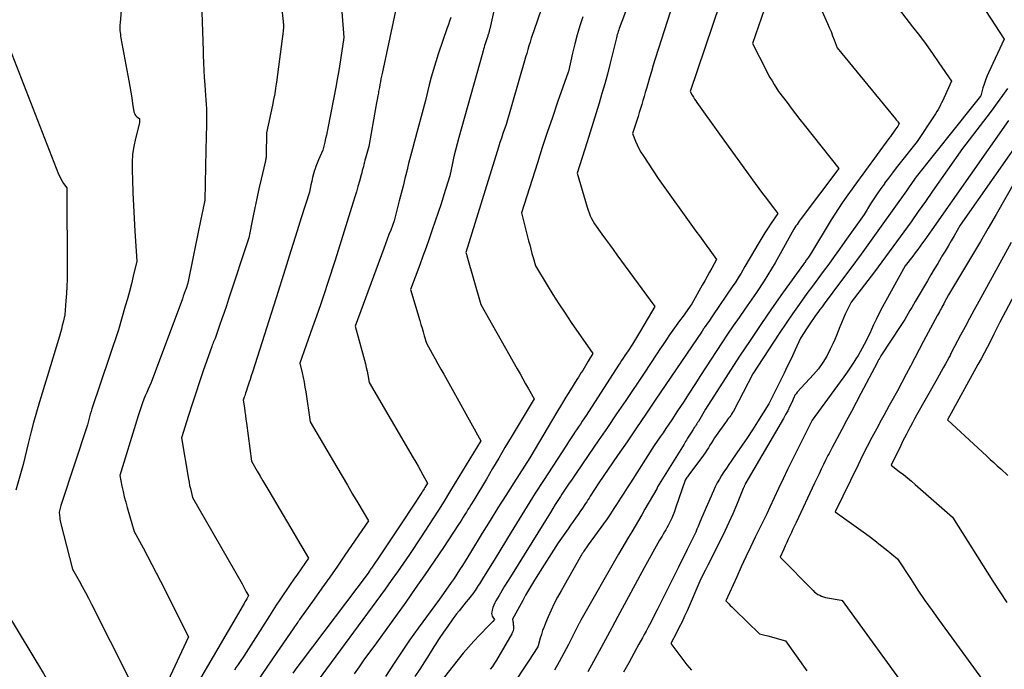
# Model space of a CAD drawing. Units: inches. Extents: x 2612385 to 2614972, y 1502035 to 1504560.
# Drawn here: x 2613924 to 2614013, y 1502125 to 1502184 of the extents above; entities that cross this region are included whole.
import ezdxf

# ---------------------------------------------------------------- set-up
doc = ezdxf.new("R2010")
doc.units = ezdxf.units.IN
doc.header["$MEASUREMENT"] = 0
doc.layers.add('Tile_2735_03_SE_contour_2ft', color=53, linetype='Continuous')

msp = doc.modelspace()

# ---------------------------------------------------------------- linework, layer by layer
at = {"layer": 'Tile_2735_03_SE_contour_2ft'}
for points in [[(2613982.12, 1502193.03, 7986), (2613978.267, 1502182.89, 7986), (2613978.216, 1502182.749, 7986), (2613978.169, 1502182.607, 7986), (2613978.126, 1502182.464, 7986), (2613978.085, 1502182.32, 7986), (2613978.01, 1502182.03, 7986), (2613977.408, 1502179.605, 7986), (2613977.18, 1502178.719, 7986), (2613976.942, 1502177.834, 7986), (2613976.69, 1502176.954, 7986), (2613976.428, 1502176.076, 7986), (2613976.158, 1502175.201, 7986), (2613975.886, 1502174.327, 7986), (2613975.611, 1502173.453, 7986), (2613975.335, 1502172.58, 7986), (2613974.42, 1502169.71, 7986), (2613975.334, 1502166.621, 7986), (2613975.421, 1502166.357, 7986), (2613975.517, 1502166.097, 7986), (2613975.629, 1502165.843, 7986), (2613975.751, 1502165.593, 7986), (2613976.01, 1502165.1, 7986), (2613976.687, 1502164.163, 7986), (2613977.026, 1502163.696, 7986), (2613977.365, 1502163.228, 7986), (2613977.705, 1502162.761, 7986), (2613978.046, 1502162.294, 7986), (2613981.49, 1502157.58, 7986), (2613980.209, 1502155.364, 7986), (2613980.028, 1502155.057, 7986), (2613979.844, 1502154.752, 7986), (2613979.657, 1502154.45, 7986), (2613979.466, 1502154.149, 7986), (2613979.08, 1502153.55, 7986), (2613978.778, 1502153.113, 7986), (2613978.628, 1502152.894, 7986), (2613978.479, 1502152.674, 7986), (2613978.333, 1502152.453, 7986), (2613978.189, 1502152.23, 7986), (2613975.25, 1502147.66, 7986), (2613974.9, 1502147.143, 7986), (2613974.725, 1502146.886, 7986), (2613974.55, 1502146.627, 7986), (2613974.375, 1502146.369, 7986), (2613974.2, 1502146.111, 7986), (2613974.179, 1502146.079, 7986), (2613973.994, 1502145.805, 7986), (2613973.81, 1502145.529, 7986), (2613973.629, 1502145.253, 7986), (2613973.448, 1502144.975, 7986), (2613971.368, 1502141.753, 7986), (2613970.617, 1502140.58, 7986), (2613969.872, 1502139.402, 7986), (2613969.137, 1502138.219, 7986), (2613968.408, 1502137.031, 7986), (2613966.96, 1502134.65, 7986), (2613965.805, 1502132.8, 7986), (2613965.71, 1502132.647, 7986), (2613965.615, 1502132.495, 7986), (2613965.521, 1502132.341, 7986), (2613965.427, 1502132.188, 7986), (2613965.332, 1502132.035, 7986), (2613965.233, 1502131.885, 7986), (2613965.131, 1502131.736, 7986), (2613965.027, 1502131.59, 7986), (2613965.01, 1502131.566, 7986), (2613964.893, 1502131.411, 7986), (2613964.775, 1502131.256, 7986), (2613964.653, 1502131.104, 7986), (2613964.53, 1502130.954, 7986), (2613964.327, 1502130.711, 7986), (2613964.103, 1502130.439, 7986), (2613963.882, 1502130.164, 7986), (2613963.666, 1502129.885, 7986), (2613963.453, 1502129.604, 7986), (2613963.049, 1502129.06, 7986), (2613962.643, 1502128.5, 7986), (2613962.246, 1502127.934, 7986), (2613961.862, 1502127.359, 7986), (2613961.486, 1502126.779, 7986), (2613961.373, 1502126.599, 7986), (2613960.946, 1502125.925, 7986), (2613960.518, 1502125.252, 7986), (2613960.088, 1502124.581, 7986), (2613959.655, 1502123.91, 7986)], [(2613933.26, 1502189.09, 8004), (2613932.789, 1502183.398, 8004), (2613932.778, 1502183.224, 8004), (2613932.774, 1502183.05, 8004), (2613932.776, 1502182.876, 8004), (2613932.784, 1502182.702, 8004), (2613932.799, 1502182.528, 8004), (2613932.819, 1502182.354, 8004), (2613932.843, 1502182.182, 8004), (2613932.872, 1502182.01, 8004), (2613933.583, 1502178.12, 8004), (2613933.676, 1502177.603, 8004), (2613933.766, 1502177.086, 8004), (2613933.852, 1502176.569, 8004), (2613933.936, 1502176.051, 8004), (2613934.055, 1502175.295, 8004), (2613934.093, 1502175.164, 8004), (2613934.148, 1502175.044, 8004), (2613934.23, 1502174.94, 8004), (2613934.33, 1502174.847, 8004), (2613934.56, 1502174.68, 8004), (2613934.569, 1502174.378, 8004), (2613934.553, 1502174.296, 8004), (2613934.188, 1502172.868, 8004), (2613934.037, 1502172.151, 8004), (2613933.928, 1502171.429, 8004), (2613933.882, 1502170.7, 8004), (2613933.879, 1502169.967, 8004), (2613933.912, 1502169.104, 8004), (2613933.962, 1502167.937, 8004), (2613934.017, 1502166.769, 8004), (2613934.08, 1502165.602, 8004), (2613934.149, 1502164.435, 8004), (2613934.32, 1502161.7, 8004), (2613933.991, 1502160.326, 8004), (2613933.822, 1502159.641, 8004), (2613933.646, 1502158.957, 8004), (2613933.46, 1502158.276, 8004), (2613933.267, 1502157.597, 8004), (2613932.64, 1502155.45, 8004), (2613930.234, 1502148.269, 8004), (2613930.155, 1502148.026, 8004), (2613930.08, 1502147.783, 8004), (2613930.009, 1502147.538, 8004), (2613929.941, 1502147.293, 8004), (2613929.81, 1502146.8, 8004), (2613927.428, 1502139.572, 8004), (2613927.393, 1502139.458, 8004), (2613927.359, 1502139.344, 8004), (2613927.329, 1502139.229, 8004), (2613927.302, 1502139.113, 8004), (2613927.25, 1502138.88, 8004), (2613927.274, 1502138.554, 8004), (2613927.29, 1502138.392, 8004), (2613927.312, 1502138.23, 8004), (2613927.342, 1502138.071, 8004), (2613927.379, 1502137.912, 8004), (2613928.46, 1502133.68, 8004), (2613929.058, 1502132.625, 8004), (2613929.353, 1502132.095, 8004), (2613929.643, 1502131.563, 8004), (2613929.925, 1502131.026, 8004), (2613930.201, 1502130.486, 8004), (2613933.58, 1502123.77, 8004)], [(2614009.209, 1502188.282, 7974), (2614013.33, 1502181.92, 7974), (2614011.906, 1502178.859, 7974), (2614011.758, 1502178.52, 7974), (2614011.622, 1502178.177, 7974), (2614011.501, 1502177.828, 7974), (2614011.391, 1502177.476, 7974), (2614011.189, 1502176.764, 7974), (2614011.17, 1502176.73, 7974), (2614010.93, 1502176.427, 7974), (2614010.81, 1502176.275, 7974), (2614010.69, 1502176.123, 7974), (2614010.57, 1502175.972, 7974), (2614010.449, 1502175.821, 7974), (2614005.31, 1502169.38, 7974), (2614004.943, 1502168.855, 7974), (2614004.813, 1502168.67, 7974), (2614004.683, 1502168.485, 7974), (2614004.553, 1502168.301, 7974), (2614004.422, 1502168.116, 7974), (2614002.135, 1502164.892, 7974), (2614001.22, 1502163.613, 7974), (2614000.298, 1502162.339, 7974), (2613999.366, 1502161.072, 7974), (2613998.427, 1502159.811, 7974), (2613996.943, 1502157.835, 7974), (2613996.742, 1502157.564, 7974), (2613996.541, 1502157.294, 7974), (2613996.342, 1502157.021, 7974), (2613996.144, 1502156.749, 7974), (2613995.949, 1502156.474, 7974), (2613995.757, 1502156.197, 7974), (2613995.569, 1502155.917, 7974), (2613995.383, 1502155.636, 7974), (2613994.77, 1502154.69, 7974), (2613994.286, 1502153.63, 7974), (2613994.041, 1502153.1, 7974), (2613993.793, 1502152.573, 7974), (2613993.54, 1502152.049, 7974), (2613993.282, 1502151.526, 7974), (2613991.88, 1502148.71, 7974), (2613990.857, 1502147.079, 7974), (2613990.402, 1502146.365, 7974), (2613989.94, 1502145.656, 7974), (2613989.467, 1502144.954, 7974), (2613988.987, 1502144.256, 7974), (2613988.468, 1502143.516, 7974), (2613988.244, 1502143.191, 7974), (2613988.022, 1502142.865, 7974), (2613987.805, 1502142.535, 7974), (2613987.59, 1502142.204, 7974), (2613987.386, 1502141.867, 7974), (2613987.192, 1502141.524, 7974), (2613987.015, 1502141.173, 7974), (2613986.849, 1502140.815, 7974), (2613985.76, 1502138.32, 7974), (2613985.555, 1502137.81, 7974), (2613985.45, 1502137.556, 7974), (2613985.342, 1502137.304, 7974), (2613985.23, 1502137.054, 7974), (2613985.113, 1502136.805, 7974), (2613985.058, 1502136.688, 7974), (2613984.911, 1502136.382, 7974), (2613984.763, 1502136.076, 7974), (2613984.615, 1502135.771, 7974), (2613984.465, 1502135.466, 7974), (2613983.673, 1502133.858, 7974), (2613983.189, 1502132.882, 7974), (2613982.701, 1502131.907, 7974), (2613982.208, 1502130.934, 7974), (2613981.711, 1502129.963, 7974), (2613981.023, 1502128.626, 7974), (2613980.867, 1502128.326, 7974), (2613980.709, 1502128.027, 7974), (2613980.548, 1502127.729, 7974), (2613980.387, 1502127.432, 7974), (2613980.06, 1502126.84, 7974), (2613979.379, 1502125.596, 7974), (2613979.143, 1502125.167, 7974), (2613978.905, 1502124.739, 7974), (2613978.663, 1502124.313, 7974)], [(2613967.244, 1502186.279, 7992), (2613966.473, 1502182.858, 7992), (2613966.458, 1502182.791, 7992), (2613966.442, 1502182.724, 7992), (2613966.426, 1502182.658, 7992), (2613966.41, 1502182.591, 7992), (2613966.393, 1502182.525, 7992), (2613966.374, 1502182.459, 7992), (2613966.355, 1502182.393, 7992), (2613966.335, 1502182.327, 7992), (2613966.307, 1502182.242, 7992), (2613966.283, 1502182.17, 7992), (2613966.259, 1502182.099, 7992), (2613966.234, 1502182.027, 7992), (2613966.047, 1502181.481, 7992), (2613965.996, 1502181.323, 7992), (2613965.947, 1502181.164, 7992), (2613965.902, 1502181.004, 7992), (2613965.86, 1502180.843, 7992), (2613965.78, 1502180.52, 7992), (2613963.651, 1502172.965, 7992), (2613963.493, 1502172.385, 7992), (2613963.343, 1502171.804, 7992), (2613963.204, 1502171.22, 7992), (2613963.072, 1502170.634, 7992), (2613962.82, 1502169.46, 7992), (2613962.286, 1502167.73, 7992), (2613962.034, 1502166.93, 7992), (2613961.775, 1502166.132, 7992), (2613961.506, 1502165.336, 7992), (2613961.231, 1502164.543, 7992), (2613960.949, 1502163.753, 7992), (2613960.665, 1502162.963, 7992), (2613960.377, 1502162.174, 7992), (2613960.087, 1502161.386, 7992), (2613959.25, 1502159.13, 7992), (2613960.092, 1502156.302, 7992), (2613960.194, 1502155.956, 7992), (2613960.296, 1502155.612, 7992), (2613960.398, 1502155.266, 7992), (2613960.499, 1502154.921, 7992), (2613960.7, 1502154.23, 7992), (2613961.226, 1502153.295, 7992), (2613961.489, 1502152.828, 7992), (2613961.751, 1502152.36, 7992), (2613962.012, 1502151.891, 7992), (2613962.274, 1502151.423, 7992), (2613965.65, 1502145.35, 7992), (2613963.319, 1502141.523, 7992), (2613962.814, 1502140.7, 7992), (2613962.305, 1502139.879, 7992), (2613961.79, 1502139.061, 7992), (2613961.272, 1502138.247, 7992), (2613960.23, 1502136.62, 7992), (2613959.151, 1502135.019, 7992), (2613958.607, 1502134.222, 7992), (2613958.056, 1502133.43, 7992), (2613957.496, 1502132.644, 7992), (2613956.929, 1502131.863, 7992), (2613950.41, 1502122.99, 7992)], [(2613958.075, 1502185.342, 7996), (2613956.656, 1502178.798, 7996), (2613956.603, 1502178.543, 7996), (2613956.551, 1502178.288, 7996), (2613956.503, 1502178.032, 7996), (2613956.456, 1502177.776, 7996), (2613956.412, 1502177.519, 7996), (2613956.389, 1502177.391, 7996), (2613956.367, 1502177.263, 7996), (2613956.345, 1502177.135, 7996), (2613956.323, 1502177.006, 7996), (2613956.28, 1502176.75, 7996), (2613956.215, 1502176.431, 7996), (2613956.183, 1502176.271, 7996), (2613956.152, 1502176.111, 7996), (2613956.123, 1502175.951, 7996), (2613956.093, 1502175.791, 7996), (2613955.44, 1502172.13, 7996), (2613955.154, 1502171.086, 7996), (2613955.103, 1502170.896, 7996), (2613955.053, 1502170.706, 7996), (2613955.004, 1502170.516, 7996), (2613954.956, 1502170.326, 7996), (2613954.907, 1502170.136, 7996), (2613954.858, 1502169.946, 7996), (2613954.807, 1502169.756, 7996), (2613954.755, 1502169.567, 7996), (2613954.591, 1502168.985, 7996), (2613954.454, 1502168.505, 7996), (2613954.315, 1502168.026, 7996), (2613954.172, 1502167.548, 7996), (2613954.027, 1502167.071, 7996), (2613952.4, 1502161.81, 7996), (2613951.723, 1502159.767, 7996), (2613951.381, 1502158.747, 7996), (2613951.035, 1502157.729, 7996), (2613950.682, 1502156.713, 7996), (2613950.324, 1502155.698, 7996), (2613949.16, 1502152.43, 7996), (2613949.367, 1502151.558, 7996), (2613949.464, 1502151.121, 7996), (2613949.555, 1502150.683, 7996), (2613949.635, 1502150.243, 7996), (2613949.708, 1502149.801, 7996), (2613950.12, 1502147.09, 7996), (2613952.541, 1502142.964, 7996), (2613953.02, 1502142.148, 7996), (2613953.499, 1502141.332, 7996), (2613953.979, 1502140.516, 7996), (2613954.459, 1502139.701, 7996), (2613955.42, 1502138.07, 7996), (2613953.279, 1502134.958, 7996), (2613952.585, 1502133.955, 7996), (2613951.887, 1502132.954, 7996), (2613951.184, 1502131.957, 7996), (2613950.479, 1502130.962, 7996), (2613949.138, 1502129.083, 7996), (2613949.1, 1502129.03, 7996), (2613949.062, 1502128.976, 7996), (2613949.024, 1502128.921, 7996), (2613948.987, 1502128.867, 7996), (2613948.9, 1502128.74, 7996), (2613947.073, 1502126.086, 7996), (2613946.162, 1502124.757, 7996), (2613945.256, 1502123.425, 7996)], [(2613983.2, 1502185.32, 7984), (2613981.542, 1502180.106, 7984), (2613981.364, 1502179.538, 7984), (2613981.189, 1502178.97, 7984), (2613981.02, 1502178.4, 7984), (2613980.855, 1502177.829, 7984), (2613980.737, 1502177.417, 7984), (2613980.631, 1502177.051, 7984), (2613980.525, 1502176.686, 7984), (2613980.418, 1502176.322, 7984), (2613980.309, 1502175.957, 7984), (2613980.198, 1502175.593, 7984), (2613980.087, 1502175.23, 7984), (2613979.974, 1502174.867, 7984), (2613979.859, 1502174.504, 7984), (2613979.48, 1502173.31, 7984), (2613979.749, 1502172.62, 7984), (2613979.894, 1502172.28, 7984), (2613980.053, 1502171.948, 7984), (2613980.234, 1502171.627, 7984), (2613980.429, 1502171.313, 7984), (2613981.81, 1502169.24, 7984), (2613985.254, 1502164.449, 7984), (2613985.565, 1502164.016, 7984), (2613985.877, 1502163.584, 7984), (2613986.19, 1502163.153, 7984), (2613986.503, 1502162.722, 7984), (2613987.13, 1502161.86, 7984), (2613986.697, 1502161.083, 7984), (2613986.48, 1502160.694, 7984), (2613986.264, 1502160.306, 7984), (2613986.047, 1502159.917, 7984), (2613985.831, 1502159.528, 7984), (2613984.88, 1502157.82, 7984), (2613984.071, 1502156.704, 7984), (2613983.765, 1502156.279, 7984), (2613983.46, 1502155.853, 7984), (2613983.158, 1502155.426, 7984), (2613982.856, 1502154.998, 7984), (2613982.558, 1502154.568, 7984), (2613982.262, 1502154.136, 7984), (2613981.971, 1502153.701, 7984), (2613981.683, 1502153.264, 7984), (2613980.53, 1502151.5, 7984), (2613978.859, 1502149.039, 7984), (2613978.023, 1502147.81, 7984), (2613977.185, 1502146.581, 7984), (2613976.346, 1502145.353, 7984), (2613975.506, 1502144.126, 7984), (2613974.276, 1502142.332, 7984), (2613973.964, 1502141.874, 7984), (2613973.653, 1502141.414, 7984), (2613973.346, 1502140.953, 7984), (2613973.041, 1502140.49, 7984), (2613972.902, 1502140.279, 7984), (2613972.669, 1502139.92, 7984), (2613972.438, 1502139.559, 7984), (2613972.211, 1502139.196, 7984), (2613971.986, 1502138.831, 7984), (2613971.54, 1502138.1, 7984), (2613968.349, 1502132.981, 7984), (2613968.086, 1502132.556, 7984), (2613967.825, 1502132.129, 7984), (2613967.567, 1502131.7, 7984), (2613967.311, 1502131.27, 7984), (2613967.036, 1502130.805, 7984), (2613966.929, 1502130.602, 7984), (2613966.834, 1502130.395, 7984), (2613966.757, 1502130.181, 7984), (2613966.694, 1502129.961, 7984), (2613966.647, 1502129.765, 7984), (2613966.635, 1502129.643, 7984), (2613966.645, 1502129.526, 7984), (2613966.686, 1502129.416, 7984), (2613966.748, 1502129.311, 7984), (2613966.91, 1502129.11, 7984), (2613966.733, 1502128.922, 7984), (2613966.644, 1502128.829, 7984), (2613966.555, 1502128.735, 7984), (2613966.466, 1502128.642, 7984), (2613966.377, 1502128.549, 7984), (2613965.528, 1502127.673, 7984), (2613965.022, 1502127.135, 7984), (2613964.527, 1502126.587, 7984), (2613964.048, 1502126.026, 7984), (2613963.58, 1502125.455, 7984), (2613961.877, 1502123.312, 7984)], [(2613996.1, 1502185.87, 7978), (2613997.24, 1502183.323, 7978), (2613997.398, 1502182.959, 7978), (2613997.553, 1502182.593, 7978), (2613997.7, 1502182.224, 7978), (2613997.842, 1502181.854, 7978), (2613998.12, 1502181.11, 7978), (2614003.443, 1502174.648, 7978), (2614003.496, 1502174.582, 7978), (2614003.549, 1502174.515, 7978), (2614003.6, 1502174.447, 7978), (2614003.65, 1502174.378, 7978), (2614003.75, 1502174.24, 7978), (2614003.676, 1502174.066, 7978), (2614003.639, 1502173.994, 7978), (2614003.372, 1502173.618, 7978), (2614003.238, 1502173.43, 7978), (2614003.103, 1502173.243, 7978), (2614002.968, 1502173.056, 7978), (2614002.832, 1502172.869, 7978), (2613999.64, 1502168.51, 7978), (2613998.921, 1502167.517, 7978), (2613998.569, 1502167.016, 7978), (2613998.225, 1502166.509, 7978), (2613997.895, 1502165.994, 7978), (2613997.573, 1502165.473, 7978), (2613995.7, 1502162.35, 7978), (2613995.5, 1502162.065, 7978), (2613995.444, 1502161.986, 7978), (2613995.388, 1502161.908, 7978), (2613995.332, 1502161.83, 7978), (2613995.275, 1502161.752, 7978), (2613995.218, 1502161.675, 7978), (2613995.161, 1502161.597, 7978), (2613995.104, 1502161.519, 7978), (2613995.048, 1502161.441, 7978), (2613993.14, 1502158.779, 7978), (2613992.14, 1502157.363, 7978), (2613991.153, 1502155.938, 7978), (2613990.186, 1502154.499, 7978), (2613989.232, 1502153.052, 7978), (2613986.11, 1502148.24, 7978), (2613985.469, 1502147.123, 7978), (2613985.405, 1502147.017, 7978), (2613985.34, 1502146.911, 7978), (2613985.272, 1502146.808, 7978), (2613985.202, 1502146.705, 7978), (2613985.131, 1502146.603, 7978), (2613985.062, 1502146.501, 7978), (2613984.994, 1502146.397, 7978), (2613984.927, 1502146.293, 7978), (2613984.831, 1502146.141, 7978), (2613984.717, 1502145.96, 7978), (2613984.604, 1502145.779, 7978), (2613984.492, 1502145.597, 7978), (2613984.38, 1502145.414, 7978), (2613984.309, 1502145.296, 7978), (2613984.162, 1502145.055, 7978), (2613984.014, 1502144.814, 7978), (2613983.866, 1502144.574, 7978), (2613983.717, 1502144.333, 7978), (2613981.76, 1502141.18, 7978), (2613981.712, 1502141.065, 7978), (2613981.704, 1502141.046, 7978), (2613981.695, 1502141.027, 7978), (2613981.686, 1502141.009, 7978), (2613981.676, 1502140.991, 7978), (2613980.609, 1502139.126, 7978), (2613980.312, 1502138.613, 7978), (2613980.013, 1502138.101, 7978), (2613979.709, 1502137.593, 7978), (2613979.401, 1502137.086, 7978), (2613979.094, 1502136.58, 7978), (2613978.79, 1502136.071, 7978), (2613978.49, 1502135.56, 7978), (2613978.193, 1502135.047, 7978), (2613974.751, 1502129.03, 7978), (2613974.72, 1502128.974, 7978), (2613974.689, 1502128.918, 7978), (2613974.659, 1502128.861, 7978), (2613974.629, 1502128.804, 7978), (2613974.601, 1502128.747, 7978), (2613974.573, 1502128.689, 7978), (2613974.547, 1502128.63, 7978), (2613974.521, 1502128.572, 7978), (2613974.47, 1502128.45, 7978), (2613973.631, 1502126.816, 7978), (2613973.219, 1502126.035, 7978), (2613972.794, 1502125.26, 7978), (2613972.352, 1502124.495, 7978)], [(2613947.49, 1502184.85, 8000), (2613947.646, 1502183.513, 8000), (2613947.657, 1502183.405, 8000), (2613947.666, 1502183.295, 8000), (2613947.671, 1502183.186, 8000), (2613947.674, 1502183.077, 8000), (2613947.673, 1502182.967, 8000), (2613947.669, 1502182.858, 8000), (2613947.66, 1502182.749, 8000), (2613947.648, 1502182.64, 8000), (2613947.035, 1502177.986, 8000), (2613946.96, 1502177.461, 8000), (2613946.877, 1502176.936, 8000), (2613946.781, 1502176.414, 8000), (2613946.677, 1502175.893, 8000), (2613946.145, 1502173.376, 8000), (2613946.132, 1502173.304, 8000), (2613946.128, 1502173.279, 8000), (2613946.107, 1502171.438, 8000), (2613946.104, 1502171.346, 8000), (2613946.098, 1502171.253, 8000), (2613946.089, 1502171.161, 8000), (2613946.076, 1502171.069, 8000), (2613946.061, 1502170.977, 8000), (2613946.045, 1502170.886, 8000), (2613946.026, 1502170.795, 8000), (2613946.006, 1502170.704, 8000), (2613945.644, 1502169.155, 8000), (2613945.446, 1502168.289, 8000), (2613945.253, 1502167.423, 8000), (2613945.067, 1502166.554, 8000), (2613944.886, 1502165.685, 8000), (2613944.51, 1502163.84, 8000), (2613942.671, 1502158.237, 8000), (2613942.473, 1502157.641, 8000), (2613942.273, 1502157.047, 8000), (2613942.068, 1502156.454, 8000), (2613941.86, 1502155.862, 8000), (2613941.44, 1502154.68, 8000), (2613941.333, 1502154.435, 8000), (2613941.281, 1502154.312, 8000), (2613941.231, 1502154.189, 8000), (2613941.184, 1502154.064, 8000), (2613941.139, 1502153.938, 8000), (2613940.375, 1502151.727, 8000), (2613940.029, 1502150.715, 8000), (2613939.689, 1502149.7, 8000), (2613939.358, 1502148.682, 8000), (2613939.032, 1502147.662, 8000), (2613938.39, 1502145.62, 8000), (2613939.023, 1502141.87, 8000), (2613939.074, 1502141.587, 8000), (2613939.13, 1502141.306, 8000), (2613939.193, 1502141.026, 8000), (2613939.259, 1502140.746, 8000), (2613939.4, 1502140.19, 8000), (2613943.902, 1502132.33, 8000), (2613944.001, 1502132.155, 8000), (2613944.099, 1502131.979, 8000), (2613944.195, 1502131.802, 8000), (2613944.291, 1502131.625, 8000), (2613944.48, 1502131.27, 8000), (2613944.327, 1502130.98, 8000), (2613944.249, 1502130.836, 8000), (2613944.17, 1502130.692, 8000), (2613944.09, 1502130.55, 8000), (2613944.008, 1502130.408, 8000), (2613939.91, 1502123.4, 8000)], [(2613953, 1502184.407, 7998), (2613953.17, 1502182.06, 7998), (2613952.864, 1502180.031, 7998), (2613952.773, 1502179.445, 7998), (2613952.676, 1502178.86, 7998), (2613952.572, 1502178.277, 7998), (2613952.463, 1502177.694, 7998), (2613951.717, 1502173.823, 7998), (2613951.652, 1502173.499, 7998), (2613951.586, 1502173.177, 7998), (2613951.517, 1502172.854, 7998), (2613951.445, 1502172.533, 7998), (2613951.305, 1502171.92, 7998), (2613951.262, 1502171.804, 7998), (2613950.983, 1502171.205, 7998), (2613950.856, 1502170.918, 7998), (2613950.737, 1502170.627, 7998), (2613950.631, 1502170.331, 7998), (2613950.533, 1502170.032, 7998), (2613950.518, 1502169.982, 7998), (2613950.423, 1502169.654, 7998), (2613950.335, 1502169.325, 7998), (2613950.255, 1502168.993, 7998), (2613950.182, 1502168.66, 7998), (2613950.04, 1502167.97, 7998), (2613949.299, 1502165.641, 7998), (2613948.929, 1502164.477, 7998), (2613948.559, 1502163.312, 7998), (2613948.192, 1502162.147, 7998), (2613947.824, 1502160.981, 7998), (2613947, 1502158.36, 7998), (2613944.849, 1502151.612, 7998), (2613944.741, 1502151.272, 7998), (2613944.631, 1502150.933, 7998), (2613944.521, 1502150.594, 7998), (2613944.41, 1502150.255, 7998), (2613944.273, 1502149.837, 7998), (2613944.23, 1502149.707, 7998), (2613944.188, 1502149.578, 7998), (2613944.146, 1502149.449, 7998), (2613944.104, 1502149.319, 7998), (2613944.02, 1502149.06, 7998), (2613944.119, 1502148.364, 7998), (2613944.168, 1502148.016, 7998)], [(2613971.17, 1502184.7, 7990), (2613970.469, 1502182.667, 7990), (2613970.355, 1502182.327, 7990), (2613970.244, 1502181.987, 7990), (2613970.138, 1502181.644, 7990), (2613970.035, 1502181.301, 7990), (2613969.935, 1502180.957, 7990), (2613969.835, 1502180.613, 7990), (2613969.735, 1502180.269, 7990), (2613969.635, 1502179.925, 7990), (2613967.95, 1502174.13, 7990), (2613967.672, 1502173.314, 7990), (2613967.535, 1502172.906, 7990), (2613967.4, 1502172.496, 7990), (2613967.269, 1502172.086, 7990), (2613967.14, 1502171.675, 7990), (2613964.3, 1502162.5, 7990), (2613964.327, 1502162.401, 7990), (2613964.34, 1502162.352, 7990), (2613964.354, 1502162.303, 7990), (2613964.368, 1502162.254, 7990), (2613964.382, 1502162.204, 7990), (2613965.67, 1502157.75, 7990), (2613968.969, 1502151.911, 7990), (2613969.225, 1502151.458, 7990), (2613969.481, 1502151.005, 7990), (2613969.735, 1502150.551, 7990), (2613969.99, 1502150.098, 7990), (2613970.5, 1502149.19, 7990), (2613968.42, 1502145.698, 7990), (2613967.852, 1502144.743, 7990), (2613967.286, 1502143.788, 7990), (2613966.72, 1502142.831, 7990), (2613966.156, 1502141.875, 7990), (2613965.03, 1502139.96, 7990), (2613964.753, 1502139.529, 7990), (2613964.615, 1502139.313, 7990), (2613964.478, 1502139.096, 7990), (2613964.341, 1502138.879, 7990), (2613964.206, 1502138.662, 7990), (2613964.194, 1502138.643, 7990), (2613964.053, 1502138.417, 7990), (2613963.91, 1502138.192, 7990), (2613963.765, 1502137.968, 7990), (2613963.619, 1502137.744, 7990), (2613962.247, 1502135.661, 7990), (2613961.407, 1502134.402, 7990), (2613960.555, 1502133.151, 7990), (2613959.688, 1502131.91, 7990), (2613958.81, 1502130.677, 7990), (2613956.14, 1502126.98, 7990), (2613955.009, 1502125.422, 7990), (2613954.562, 1502124.792, 7990), (2613954.123, 1502124.158, 7990)], [(2613987.413, 1502185.133, 7982), (2613984.72, 1502177.14, 7982), (2613984.917, 1502176.797, 7982), (2613985.018, 1502176.628, 7982), (2613985.122, 1502176.46, 7982), (2613985.231, 1502176.295, 7982), (2613985.343, 1502176.132, 7982), (2613987.39, 1502173.25, 7982), (2613990.637, 1502168.785, 7982), (2613990.977, 1502168.323, 7982), (2613991.32, 1502167.862, 7982), (2613991.667, 1502167.404, 7982), (2613992.017, 1502166.948, 7982), (2613992.72, 1502166.04, 7982), (2613992.116, 1502165.17, 7982), (2613991.819, 1502164.732, 7982), (2613991.529, 1502164.29, 7982), (2613991.25, 1502163.84, 7982), (2613990.979, 1502163.386, 7982), (2613989.71, 1502161.21, 7982), (2613989.36, 1502160.62, 7982), (2613989.182, 1502160.327, 7982), (2613989.001, 1502160.036, 7982), (2613988.814, 1502159.748, 7982), (2613988.624, 1502159.463, 7982), (2613986.763, 1502156.722, 7982), (2613986.648, 1502156.554, 7982), (2613986.532, 1502156.387, 7982), (2613986.416, 1502156.22, 7982), (2613986.298, 1502156.054, 7982), (2613986.088, 1502155.76, 7982), (2613986.076, 1502155.741, 7982), (2613986.063, 1502155.723, 7982), (2613986.049, 1502155.704, 7982), (2613986.037, 1502155.685, 7982), (2613985.985, 1502155.611, 7982), (2613985.972, 1502155.593, 7982), (2613985.959, 1502155.574, 7982), (2613985.947, 1502155.555, 7982), (2613985.935, 1502155.536, 7982), (2613985.81, 1502155.34, 7982), (2613981.546, 1502149.049, 7982), (2613980.692, 1502147.791, 7982), (2613979.835, 1502146.534, 7982), (2613978.976, 1502145.279, 7982), (2613978.115, 1502144.025, 7982), (2613976.39, 1502141.52, 7982), (2613975.62, 1502140.312, 7982), (2613975.512, 1502140.143, 7982), (2613975.404, 1502139.976, 7982), (2613975.296, 1502139.808, 7982), (2613975.187, 1502139.641, 7982), (2613975.077, 1502139.474, 7982), (2613974.966, 1502139.308, 7982), (2613974.853, 1502139.143, 7982), (2613974.739, 1502138.979, 7982), (2613974.513, 1502138.659, 7982), (2613974.286, 1502138.334, 7982), (2613974.059, 1502138.01, 7982), (2613973.832, 1502137.685, 7982), (2613973.606, 1502137.361, 7982), (2613973.155, 1502136.713, 7982), (2613972.709, 1502136.06, 7982), (2613972.269, 1502135.404, 7982), (2613971.839, 1502134.741, 7982), (2613971.417, 1502134.073, 7982), (2613970.556, 1502132.689, 7982), (2613970.276, 1502132.23, 7982), (2613970.002, 1502131.767, 7982), (2613969.735, 1502131.299, 7982), (2613969.475, 1502130.828, 7982), (2613968.55, 1502129.12, 7982), (2613968.577, 1502128.921, 7982), (2613968.589, 1502128.821, 7982), (2613968.601, 1502128.722, 7982), (2613968.61, 1502128.622, 7982), (2613968.618, 1502128.522, 7982), (2613968.627, 1502128.395, 7982), (2613968.623, 1502128.235, 7982), (2613968.601, 1502128.08, 7982), (2613968.552, 1502127.931, 7982), (2613968.483, 1502127.786, 7982), (2613967.079, 1502125.395, 7982), (2613966.901, 1502125.109, 7982), (2613966.712, 1502124.831, 7982), (2613966.509, 1502124.563, 7982)], [(2613991.487, 1502184.66, 7980), (2613990.41, 1502181.5, 7980), (2613991.64, 1502179.083, 7980), (2613991.813, 1502178.753, 7980), (2613991.994, 1502178.427, 7980), (2613992.183, 1502178.106, 7980), (2613992.379, 1502177.789, 7980), (2613992.78, 1502177.16, 7980), (2613993.547, 1502176.135, 7980), (2613993.933, 1502175.625, 7980), (2613994.322, 1502175.117, 7980), (2613994.716, 1502174.612, 7980), (2613995.112, 1502174.11, 7980), (2613998.27, 1502170.15, 7980), (2613994.751, 1502165.467, 7980), (2613994.651, 1502165.331, 7980), (2613994.553, 1502165.193, 7980), (2613994.458, 1502165.054, 7980), (2613994.364, 1502164.913, 7980), (2613994.18, 1502164.63, 7980), (2613992.767, 1502162.095, 7980), (2613992.454, 1502161.545, 7980), (2613992.134, 1502160.999, 7980), (2613991.803, 1502160.46, 7980), (2613991.465, 1502159.925, 7980), (2613990.78, 1502158.86, 7980), (2613989.706, 1502157.346, 7980), (2613989.173, 1502156.585, 7980), (2613988.646, 1502155.821, 7980), (2613988.129, 1502155.05, 7980), (2613987.618, 1502154.275, 7980), (2613985.675, 1502151.29, 7980), (2613985.151, 1502150.488, 7980), (2613984.627, 1502149.685, 7980), (2613984.102, 1502148.884, 7980), (2613983.575, 1502148.083, 7980), (2613983.04, 1502147.27, 7980), (2613982.779, 1502146.877, 7980), (2613982.517, 1502146.485, 7980), (2613982.252, 1502146.095, 7980), (2613981.986, 1502145.706, 7980), (2613981.45, 1502144.93, 7980), (2613979.287, 1502141.536, 7980), (2613978.987, 1502141.066, 7980), (2613978.688, 1502140.596, 7980), (2613978.387, 1502140.127, 7980), (2613978.087, 1502139.658, 7980), (2613977.782, 1502139.191, 7980), (2613977.473, 1502138.728, 7980), (2613977.156, 1502138.27, 7980), (2613976.834, 1502137.815, 7980), (2613975.44, 1502135.88, 7980), (2613975.242, 1502135.607, 7980), (2613975.17, 1502135.506, 7980), (2613975.1, 1502135.405, 7980), (2613975.032, 1502135.302, 7980), (2613974.964, 1502135.198, 7980), (2613974.898, 1502135.094, 7980), (2613974.834, 1502134.989, 7980), (2613974.771, 1502134.882, 7980), (2613974.709, 1502134.775, 7980), (2613972.972, 1502131.72, 7980), (2613972.652, 1502131.134, 7980), (2613972.345, 1502130.541, 7980), (2613972.059, 1502129.938, 7980), (2613971.785, 1502129.329, 7980), (2613971.545, 1502128.768, 7980), (2613971.409, 1502128.431, 7980), (2613971.282, 1502128.091, 7980), (2613971.168, 1502127.747, 7980), (2613971.064, 1502127.399, 7980), (2613970.867, 1502126.699, 7980), (2613970.832, 1502126.61, 7980), (2613969.99, 1502125.31, 7980), (2613968.436, 1502122.959, 7980)], [(2614003.36, 1502185.13, 7976), (2614004.988, 1502183.041, 7976), (2614005.606, 1502182.234, 7976), (2614006.213, 1502181.418, 7976), (2614006.807, 1502180.592, 7976), (2614007.389, 1502179.758, 7976), (2614008.54, 1502178.08, 7976), (2614007.827, 1502176.543, 7976), (2614007.729, 1502176.335, 7976), (2614007.63, 1502176.128, 7976), (2614007.529, 1502175.922, 7976), (2614007.426, 1502175.717, 7976), (2614007.318, 1502175.514, 7976), (2614007.206, 1502175.314, 7976), (2614007.086, 1502175.118, 7976), (2614006.962, 1502174.926, 7976), (2614005.4, 1502172.59, 7976), (2614003.862, 1502170.653, 7976), (2614003.501, 1502170.194, 7976), (2614003.144, 1502169.732, 7976), (2614002.79, 1502169.267, 7976), (2614002.441, 1502168.799, 7976), (2614002.411, 1502168.758, 7976), (2614002.084, 1502168.305, 7976), (2614001.765, 1502167.847, 7976), (2614001.458, 1502167.381, 7976), (2614001.158, 1502166.91, 7976), (2614000.57, 1502165.96, 7976), (2613998.815, 1502163.481, 7976), (2613998.33, 1502162.8, 7976), (2613997.841, 1502162.122, 7976), (2613997.348, 1502161.448, 7976), (2613996.851, 1502160.776, 7976), (2613996.354, 1502160.105, 7976), (2613995.858, 1502159.432, 7976), (2613995.366, 1502158.756, 7976), (2613994.876, 1502158.08, 7976), (2613994.645, 1502157.758, 7976), (2613994.046, 1502156.915, 7976), (2613993.457, 1502156.067, 7976), (2613992.88, 1502155.209, 7976), (2613992.311, 1502154.347, 7976), (2613990.44, 1502151.46, 7976), (2613988.662, 1502148.067, 7976), (2613988.585, 1502147.929, 7976), (2613988.503, 1502147.794, 7976), (2613988.415, 1502147.664, 7976), (2613988.322, 1502147.537, 7976), (2613988.227, 1502147.411, 7976), (2613988.132, 1502147.285, 7976), (2613988.039, 1502147.157, 7976), (2613987.946, 1502147.029, 7976), (2613987.105, 1502145.853, 7976), (2613986.953, 1502145.633, 7976), (2613986.805, 1502145.41, 7976), (2613986.664, 1502145.182, 7976), (2613986.527, 1502144.951, 7976), (2613986.391, 1502144.721, 7976), (2613986.248, 1502144.494, 7976), (2613986.098, 1502144.272, 7976), (2613985.942, 1502144.055, 7976), (2613984.604, 1502142.255, 7976), (2613984.545, 1502142.175, 7976), (2613984.487, 1502142.095, 7976), (2613984.43, 1502142.014, 7976), (2613984.373, 1502141.933, 7976), (2613984.26, 1502141.77, 7976), (2613983.397, 1502139.225, 7976), (2613983.287, 1502138.919, 7976), (2613983.169, 1502138.616, 7976), (2613983.04, 1502138.318, 7976), (2613982.903, 1502138.023, 7976), (2613982.811, 1502137.833, 7976), (2613982.712, 1502137.637, 7976), (2613982.609, 1502137.443, 7976), (2613982.501, 1502137.252, 7976), (2613982.389, 1502137.063, 7976), (2613982.275, 1502136.875, 7976), (2613982.163, 1502136.687, 7976), (2613982.052, 1502136.497, 7976), (2613981.942, 1502136.307, 7976), (2613980.52, 1502133.81, 7976), (2613978.714, 1502130.433, 7976), (2613978.148, 1502129.379, 7976), (2613977.58, 1502128.326, 7976), (2613977.008, 1502127.275, 7976), (2613976.434, 1502126.226, 7976), (2613975.399, 1502124.341, 7976)], [(2613940.228, 1502184.358, 8002), (2613940.261, 1502183.48, 8002), (2613940.293, 1502182.602, 8002), (2613940.323, 1502181.724, 8002), (2613940.352, 1502180.846, 8002), (2613940.364, 1502180.441, 8002), (2613940.391, 1502179.766, 8002), (2613940.423, 1502179.092, 8002), (2613940.466, 1502178.417, 8002), (2613940.515, 1502177.744, 8002), (2613940.556, 1502177.223, 8002), (2613940.586, 1502176.81, 8002), (2613940.612, 1502176.396, 8002), (2613940.633, 1502175.983, 8002), (2613940.65, 1502175.569, 8002), (2613940.66, 1502175.154, 8002), (2613940.665, 1502174.74, 8002), (2613940.663, 1502174.326, 8002), (2613940.655, 1502173.911, 8002), (2613940.636, 1502173.237, 8002), (2613940.631, 1502173.056, 8002), (2613940.627, 1502172.875, 8002), (2613940.623, 1502172.695, 8002), (2613940.62, 1502172.514, 8002), (2613940.616, 1502172.334, 8002), (2613940.613, 1502172.154, 8002), (2613940.61, 1502171.973, 8002), (2613940.606, 1502171.792, 8002), (2613940.51, 1502167.26, 8002), (2613940.326, 1502166.388, 8002), (2613940.235, 1502165.952, 8002), (2613940.144, 1502165.515, 8002), (2613940.055, 1502165.078, 8002), (2613939.966, 1502164.641, 8002), (2613938.97, 1502159.71, 8002), (2613938.806, 1502159.233, 8002), (2613938.723, 1502158.995, 8002), (2613938.639, 1502158.757, 8002), (2613938.553, 1502158.52, 8002), (2613938.466, 1502158.284, 8002), (2613935.63, 1502150.67, 8002), (2613935.353, 1502150.063, 8002), (2613935.218, 1502149.758, 8002), (2613935.088, 1502149.451, 8002), (2613934.965, 1502149.141, 8002), (2613934.847, 1502148.829, 8002), (2613934.808, 1502148.724, 8002), (2613934.676, 1502148.356, 8002), (2613934.549, 1502147.988, 8002), (2613934.428, 1502147.618, 8002), (2613934.311, 1502147.246, 8002), (2613932.76, 1502142.19, 8002), (2613932.959, 1502141.217, 8002), (2613933.065, 1502140.732, 8002), (2613933.178, 1502140.249, 8002), (2613933.303, 1502139.769, 8002), (2613933.436, 1502139.291, 8002), (2613934.07, 1502137.11, 8002), (2613934.892, 1502135.607, 8002), (2613935.299, 1502134.853, 8002), (2613935.7, 1502134.097, 8002), (2613936.095, 1502133.337, 8002), (2613936.484, 1502132.574, 8002), (2613939.03, 1502127.52, 8002), (2613937.129, 1502123.492, 8002)], [(2613962.91, 1502183.875, 7994), (2613962.808, 1502183.559, 7994), (2613962.703, 1502183.243, 7994), (2613962.596, 1502182.929, 7994), (2613961.776, 1502180.537, 7994), (2613961.549, 1502179.844, 7994), (2613961.334, 1502179.147, 7994), (2613961.139, 1502178.444, 7994), (2613960.956, 1502177.738, 7994), (2613960.61, 1502176.32, 7994), (2613959.601, 1502172.615, 7994), (2613959.42, 1502171.939, 7994), (2613959.243, 1502171.261, 7994), (2613959.072, 1502170.582, 7994), (2613958.906, 1502169.901, 7994), (2613958.741, 1502169.221, 7994), (2613958.573, 1502168.54, 7994), (2613958.402, 1502167.861, 7994), (2613958.228, 1502167.183, 7994), (2613957.76, 1502165.38, 7994), (2613957.442, 1502164.541, 7994), (2613957.284, 1502164.122, 7994), (2613957.126, 1502163.702, 7994), (2613956.969, 1502163.282, 7994), (2613956.814, 1502162.862, 7994), (2613954.2, 1502155.78, 7994), (2613955.049, 1502152.703, 7994), (2613955.137, 1502152.367, 7994), (2613955.22, 1502152.03, 7994), (2613955.294, 1502151.692, 7994), (2613955.362, 1502151.352, 7994), (2613955.49, 1502150.67, 7994), (2613959.5, 1502143.797, 7994), (2613959.72, 1502143.417, 7994), (2613959.94, 1502143.037, 7994), (2613960.159, 1502142.656, 7994), (2613960.376, 1502142.274, 7994), (2613960.81, 1502141.51, 7994), (2613960.561, 1502141.112, 7994), (2613960.489, 1502140.998, 7994), (2613960.417, 1502140.884, 7994), (2613960.343, 1502140.771, 7994), (2613960.27, 1502140.658, 7994), (2613958.513, 1502137.993, 7994), (2613958.03, 1502137.261, 7994), (2613957.545, 1502136.531, 7994), (2613957.058, 1502135.802, 7994), (2613956.569, 1502135.074, 7994), (2613955.692, 1502133.771, 7994), (2613955.641, 1502133.695, 7994), (2613955.589, 1502133.62, 7994), (2613955.537, 1502133.544, 7994), (2613955.485, 1502133.47, 7994), (2613955.38, 1502133.32, 7994), (2613949.284, 1502125.245, 7994), (2613948.902, 1502124.735, 7994), (2613948.525, 1502124.224, 7994)], [(2613974.94, 1502183.933, 7988), (2613974.674, 1502183.12, 7988), (2613974.426, 1502182.301, 7988), (2613974.207, 1502181.474, 7988), (2613974.005, 1502180.642, 7988), (2613973.63, 1502178.97, 7988), (2613973.609, 1502178.904, 7988), (2613972.65, 1502176.163, 7988), (2613972.177, 1502174.791, 7988), (2613971.711, 1502173.416, 7988), (2613971.256, 1502172.037, 7988), (2613970.81, 1502170.656, 7988), (2613969.36, 1502166.11, 7988), (2613970.012, 1502163.57, 7988), (2613970.111, 1502163.185, 7988), (2613970.212, 1502162.802, 7988), (2613970.315, 1502162.418, 7988), (2613970.42, 1502162.035, 7988), (2613970.63, 1502161.27, 7988), (2613971.686, 1502159.535, 7988), (2613972.221, 1502158.672, 7988), (2613972.767, 1502157.816, 7988), (2613973.327, 1502156.97, 7988), (2613973.898, 1502156.13, 7988), (2613975.85, 1502153.31, 7988), (2613975.438, 1502152.603, 7988), (2613975.314, 1502152.394, 7988), (2613975.189, 1502152.185, 7988), (2613975.061, 1502151.977, 7988), (2613974.932, 1502151.771, 7988), (2613974.802, 1502151.564, 7988), (2613974.672, 1502151.358, 7988), (2613974.543, 1502151.152, 7988), (2613974.414, 1502150.945, 7988), (2613973.83, 1502150.009, 7988), (2613973.411, 1502149.333, 7988), (2613972.996, 1502148.655, 7988), (2613972.586, 1502147.974, 7988), (2613972.178, 1502147.291, 7988), (2613970.12, 1502143.81, 7988), (2613968.658, 1502141.533, 7988), (2613967.932, 1502140.392, 7988), (2613967.21, 1502139.248, 7988), (2613966.496, 1502138.099, 7988), (2613965.788, 1502136.947, 7988), (2613964.713, 1502135.185, 7988), (2613964.469, 1502134.79, 7988), (2613964.224, 1502134.395, 7988), (2613963.976, 1502134.003, 7988), (2613963.726, 1502133.612, 7988), (2613963.472, 1502133.223, 7988), (2613963.213, 1502132.837, 7988), (2613962.949, 1502132.456, 7988), (2613962.682, 1502132.077, 7988), (2613961.88, 1502130.96, 7988), (2613959.942, 1502128.302, 7988), (2613959.172, 1502127.225, 7988), (2613958.418, 1502126.137, 7988), (2613957.685, 1502125.034, 7988), (2613956.967, 1502123.921, 7988)], [(2613922.09, 1502182.72, 8006), (2613927.194, 1502169.634, 8006), (2613927.29, 1502169.411, 8006), (2613927.397, 1502169.193, 8006), (2613927.519, 1502168.984, 8006), (2613927.651, 1502168.78, 8006), (2613927.93, 1502168.38, 8006), (2613927.965, 1502160.702, 8006), (2613927.959, 1502160.053, 8006), (2613927.942, 1502159.403, 8006), (2613927.907, 1502158.754, 8006), (2613927.86, 1502158.106, 8006), (2613927.75, 1502156.81, 8006), (2613927.605, 1502156.168, 8006), (2613927.529, 1502155.848, 8006), (2613927.448, 1502155.528, 8006), (2613927.362, 1502155.211, 8006), (2613927.271, 1502154.894, 8006), (2613926.16, 1502151.17, 8006), (2613925.463, 1502148.92, 8006), (2613925.179, 1502147.974, 8006), (2613924.909, 1502147.025, 8006), (2613924.657, 1502146.07, 8006), (2613924.419, 1502145.112, 8006), (2613923.96, 1502143.19, 8006), (2613923.289, 1502140.852, 8006)], [(2614013.625, 1502177.431, 7972), (2614013.164, 1502176.778, 7972), (2614012.697, 1502176.129, 7972), (2614012.221, 1502175.486, 7972), (2614011.739, 1502174.848, 7972), (2614009.52, 1502171.95, 7972), (2614006.799, 1502168.065, 7972), (2614006.149, 1502167.141, 7972), (2614005.498, 1502166.219, 7972), (2614004.843, 1502165.298, 7972), (2614004.186, 1502164.379, 7972), (2614003.524, 1502163.464, 7972), (2614002.858, 1502162.552, 7972), (2614002.184, 1502161.645, 7972), (2614001.506, 1502160.742, 7972), (2613999.4, 1502157.96, 7972), (2613999.03, 1502157.246, 7972), (2613998.852, 1502156.887, 7972), (2613998.683, 1502156.523, 7972), (2613998.528, 1502156.153, 7972), (2613998.382, 1502155.779, 7972), (2613998.368, 1502155.741, 7972), (2613998.218, 1502155.346, 7972), (2613998.061, 1502154.954, 7972), (2613997.894, 1502154.567, 7972), (2613997.72, 1502154.182, 7972), (2613997.487, 1502153.683, 7972), (2613997.166, 1502153.069, 7972), (2613996.809, 1502152.478, 7972), (2613996.399, 1502151.923, 7972), (2613995.955, 1502151.391, 7972), (2613994.47, 1502149.77, 7972), (2613994.367, 1502149.64, 7972), (2613994.317, 1502149.573, 7972), (2613994.272, 1502149.504, 7972), (2613994.232, 1502149.432, 7972), (2613994.195, 1502149.357, 7972), (2613993.945, 1502148.793, 7972), (2613993.78, 1502148.438, 7972), (2613993.607, 1502148.088, 7972), (2613993.423, 1502147.743, 7972), (2613993.23, 1502147.402, 7972), (2613989.79, 1502141.53, 7972), (2613989.742, 1502141.432, 7972), (2613989.719, 1502141.382, 7972), (2613989.696, 1502141.333, 7972), (2613989.674, 1502141.283, 7972), (2613989.653, 1502141.232, 7972), (2613989.629, 1502141.174, 7972), (2613989.608, 1502141.121, 7972), (2613989.586, 1502141.068, 7972), (2613989.564, 1502141.015, 7972), (2613988.949, 1502139.517, 7972), (2613988.61, 1502138.72, 7972), (2613988.259, 1502137.928, 7972), (2613987.888, 1502137.146, 7972), (2613987.504, 1502136.369, 7972), (2613986.319, 1502134.042, 7972), (2613986.258, 1502133.924, 7972), (2613986.198, 1502133.805, 7972), (2613986.138, 1502133.686, 7972), (2613986.078, 1502133.567, 7972), (2613985.69, 1502132.8, 7972), (2613984.442, 1502129.899, 7972), (2613984.216, 1502129.391, 7972), (2613983.982, 1502128.887, 7972), (2613983.735, 1502128.388, 7972), (2613983.481, 1502127.894, 7972), (2613982.96, 1502126.91, 7972), (2613984.24, 1502125.218, 7972), (2613984.433, 1502124.97, 7972), (2613984.632, 1502124.727, 7972), (2613984.838, 1502124.49, 7972)], [(2614013.73, 1502174.52, 7970), (2614006.741, 1502164.564, 7970), (2614006.528, 1502164.262, 7970), (2614006.315, 1502163.961, 7970), (2614006.1, 1502163.661, 7970), (2614005.885, 1502163.361, 7970), (2614005.667, 1502163.063, 7970), (2614005.449, 1502162.765, 7970), (2614005.228, 1502162.47, 7970), (2614005.006, 1502162.175, 7970), (2614004.32, 1502161.27, 7970), (2614002.536, 1502158.104, 7970), (2614002.242, 1502157.564, 7970), (2614001.958, 1502157.02, 7970), (2614001.689, 1502156.468, 7970), (2614001.431, 1502155.911, 7970), (2614001.237, 1502155.478, 7970), (2614001.08, 1502155.135, 7970), (2614000.919, 1502154.794, 7970), (2614000.751, 1502154.455, 7970), (2614000.58, 1502154.119, 7970), (2614000.401, 1502153.786, 7970), (2614000.216, 1502153.457, 7970), (2614000.02, 1502153.134, 7970), (2613999.819, 1502152.815, 7970), (2613999.634, 1502152.53, 7970), (2613999.331, 1502152.074, 7970), (2613999.023, 1502151.62, 7970), (2613998.708, 1502151.173, 7970), (2613998.388, 1502150.728, 7970), (2613995.839, 1502147.249, 7970), (2613995.824, 1502147.229, 7970), (2613995.8, 1502147.19, 7970), (2613994.426, 1502144.445, 7970), (2613994.005, 1502143.595, 7970), (2613993.589, 1502142.743, 7970), (2613993.182, 1502141.888, 7970), (2613992.778, 1502141.03, 7970), (2613991.98, 1502139.31, 7970), (2613991.694, 1502138.719, 7970), (2613991.607, 1502138.539, 7970), (2613991.52, 1502138.359, 7970), (2613991.433, 1502138.18, 7970), (2613991.345, 1502138, 7970), (2613990.652, 1502136.578, 7970), (2613990.222, 1502135.686, 7970), (2613989.797, 1502134.791, 7970), (2613989.379, 1502133.893, 7970), (2613988.966, 1502132.993, 7970), (2613987.97, 1502130.8, 7970), (2613988.243, 1502130.523, 7970), (2613988.38, 1502130.385, 7970), (2613988.518, 1502130.248, 7970), (2613988.656, 1502130.11, 7970), (2613988.794, 1502129.974, 7970), (2613991.03, 1502127.78, 7970), (2613991.285, 1502127.727, 7970), (2613991.412, 1502127.7, 7970), (2613991.539, 1502127.67, 7970), (2613991.665, 1502127.639, 7970), (2613991.791, 1502127.605, 7970), (2613993.4, 1502127.16, 7970), (2613995.345, 1502124.428, 7970)], [(2614015.465, 1502173.725, 7968), (2614009.31, 1502164.97, 7968), (2614008.767, 1502164.024, 7968), (2614008.494, 1502163.553, 7968), (2614008.219, 1502163.082, 7968), (2614007.94, 1502162.614, 7968), (2614007.659, 1502162.147, 7968), (2614007.588, 1502162.029, 7968), (2614007.271, 1502161.504, 7968), (2614006.955, 1502160.977, 7968), (2614006.642, 1502160.45, 7968), (2614006.331, 1502159.921, 7968), (2614005.222, 1502158.032, 7968), (2614005.062, 1502157.759, 7968), (2614004.903, 1502157.485, 7968), (2614004.746, 1502157.212, 7968), (2614004.588, 1502156.937, 7968), (2614004.428, 1502156.665, 7968), (2614004.265, 1502156.394, 7968), (2614004.097, 1502156.127, 7968), (2614003.925, 1502155.862, 7968), (2614002.08, 1502153.08, 7968), (2614002.02, 1502152.966, 7968), (2614001.989, 1502152.91, 7968), (2614001.959, 1502152.852, 7968), (2614001.929, 1502152.795, 7968), (2614001.9, 1502152.738, 7968), (2614001.891, 1502152.722, 7968), (2614001.857, 1502152.656, 7968), (2614001.824, 1502152.591, 7968), (2614001.79, 1502152.526, 7968), (2614001.755, 1502152.46, 7968), (2614000.28, 1502149.657, 7968), (2613999.847, 1502148.837, 7968), (2613999.413, 1502148.018, 7968), (2613998.976, 1502147.2, 7968), (2613998.538, 1502146.383, 7968), (2613997.66, 1502144.75, 7968), (2613997.467, 1502144.389, 7968), (2613997.371, 1502144.208, 7968), (2613997.277, 1502144.026, 7968), (2613997.186, 1502143.844, 7968), (2613997.095, 1502143.66, 7968), (2613996.868, 1502143.189, 7968), (2613996.666, 1502142.769, 7968), (2613996.464, 1502142.349, 7968), (2613996.264, 1502141.928, 7968), (2613996.064, 1502141.507, 7968), (2613994.37, 1502137.916, 7968), (2613994.228, 1502137.615, 7968), (2613994.086, 1502137.315, 7968), (2613993.943, 1502137.015, 7968), (2613993.801, 1502136.714, 7968), (2613993.659, 1502136.414, 7968), (2613993.518, 1502136.113, 7968), (2613993.38, 1502135.811, 7968), (2613993.242, 1502135.508, 7968), (2613992.91, 1502134.77, 7968), (2613995.927, 1502131.723, 7968), (2613996.063, 1502131.599, 7968), (2613996.207, 1502131.485, 7968), (2613996.362, 1502131.387, 7968), (2613996.524, 1502131.299, 7968), (2613996.694, 1502131.226, 7968), (2613996.867, 1502131.163, 7968), (2613997.045, 1502131.113, 7968), (2613997.226, 1502131.073, 7968), (2613998.478, 1502130.849, 7968), (2613998.57, 1502130.83, 7968), (2614004.919, 1502122.104, 7968)], [(2614014.37, 1502169.04, 7966), (2614012.594, 1502165.945, 7966), (2614011.884, 1502164.718, 7966), (2614011.17, 1502163.494, 7966), (2614010.448, 1502162.275, 7966), (2614009.721, 1502161.058, 7966), (2614008.26, 1502158.63, 7966), (2614007.897, 1502157.965, 7966), (2614007.818, 1502157.819, 7966), (2614007.739, 1502157.673, 7966), (2614007.66, 1502157.527, 7966), (2614007.581, 1502157.381, 7966), (2614007.502, 1502157.235, 7966), (2614007.423, 1502157.089, 7966), (2614007.344, 1502156.943, 7966), (2614007.266, 1502156.797, 7966), (2614005.991, 1502154.426, 7966), (2614005.588, 1502153.674, 7966), (2614005.187, 1502152.921, 7966), (2614004.789, 1502152.166, 7966), (2614004.392, 1502151.412, 7966), (2614003.6, 1502149.9, 7966), (2614003.1, 1502149.011, 7966), (2614002.852, 1502148.565, 7966), (2614002.605, 1502148.119, 7966), (2614002.36, 1502147.671, 7966), (2614002.117, 1502147.223, 7966), (2614001.721, 1502146.486, 7966), (2614001.286, 1502145.666, 7966), (2614000.856, 1502144.843, 7966), (2614000.437, 1502144.015, 7966), (2614000.024, 1502143.184, 7966), (2613997.92, 1502138.89, 7966), (2614000.493, 1502137.065, 7966), (2614001.026, 1502136.678, 7966), (2614001.554, 1502136.283, 7966), (2614002.072, 1502135.876, 7966), (2614002.584, 1502135.461, 7966), (2614003.6, 1502134.62, 7966), (2614004.846, 1502132.723, 7966), (2614005.476, 1502131.778, 7966), (2614006.115, 1502130.841, 7966), (2614006.767, 1502129.913, 7966), (2614007.429, 1502128.991, 7966), (2614011.6, 1502123.27, 7966)], [(2614013.96, 1502163.41, 7964), (2614011.01, 1502158.04, 7964), (2614010.591, 1502157.272, 7964), (2614010.175, 1502156.503, 7964), (2614009.763, 1502155.731, 7964), (2614009.354, 1502154.958, 7964), (2614008.54, 1502153.41, 7964), (2614008.443, 1502153.22, 7964), (2614008.394, 1502153.124, 7964), (2614008.344, 1502153.03, 7964), (2614008.293, 1502152.936, 7964), (2614008.242, 1502152.842, 7964), (2614007.97, 1502152.35, 7964), (2614007.782, 1502152.012, 7964), (2614007.593, 1502151.673, 7964), (2614007.404, 1502151.334, 7964), (2614007.215, 1502150.996, 7964), (2614005.356, 1502147.683, 7964), (2614005.167, 1502147.344, 7964), (2614004.979, 1502147.003, 7964), (2614004.793, 1502146.662, 7964), (2614004.609, 1502146.32, 7964), (2614004.427, 1502145.977, 7964), (2614004.248, 1502145.632, 7964), (2614004.073, 1502145.286, 7964), (2614003.9, 1502144.937, 7964), (2614003.02, 1502143.14, 7964), (2614003.771, 1502142.575, 7964), (2614004.143, 1502142.288, 7964), (2614004.511, 1502141.996, 7964), (2614004.872, 1502141.696, 7964), (2614005.228, 1502141.39, 7964), (2614008.63, 1502138.41, 7964), (2614012.308, 1502132.587, 7964), (2614012.932, 1502131.616, 7964), (2614013.565, 1502130.651, 7964)], [(2614015.822, 1502161.595, 7962), (2614012.92, 1502156.15, 7962), (2614012.745, 1502155.782, 7962), (2614012.657, 1502155.599, 7962), (2614012.568, 1502155.416, 7962), (2614012.477, 1502155.233, 7962), (2614012.386, 1502155.051, 7962), (2614012.039, 1502154.366, 7962), (2614011.771, 1502153.844, 7962), (2614011.499, 1502153.323, 7962), (2614011.221, 1502152.806, 7962), (2614010.939, 1502152.29, 7962), (2614008.15, 1502147.26, 7962), (2614011.734, 1502143.964, 7962), (2614012.053, 1502143.672, 7962), (2614012.372, 1502143.379, 7962), (2614012.691, 1502143.086, 7962), (2614013.011, 1502142.794, 7962), (2614013.65, 1502142.21, 7962)], [(2613944.168, 1502148.016, 7998), (2613944.215, 1502147.668, 7998), (2613944.261, 1502147.32, 7998), (2613944.307, 1502146.972, 7998), (2613944.75, 1502143.5, 7998), (2613945.28, 1502142.601, 7998), (2613945.545, 1502142.151, 7998), (2613945.81, 1502141.702, 7998), (2613946.075, 1502141.252, 7998), (2613946.34, 1502140.803, 7998), (2613949.95, 1502134.69, 7998), (2613948.946, 1502133.235, 7998), (2613948.623, 1502132.765, 7998), (2613948.3, 1502132.293, 7998), (2613947.978, 1502131.821, 7998), (2613947.658, 1502131.349, 7998), (2613947.34, 1502130.874, 7998), (2613947.025, 1502130.398, 7998), (2613946.713, 1502129.919, 7998), (2613946.405, 1502129.438, 7998), (2613944.07, 1502125.77, 7998), (2613943.725, 1502125.264, 7998), (2613943.553, 1502125.01, 7998), (2613943.381, 1502124.756, 7998), (2613943.212, 1502124.501, 7998)], [(2613922.44, 1502129.75, 8006), (2613925.808, 1502124.185, 8006), (2613926.214, 1502123.501, 8006), (2613926.613, 1502122.814, 8006), (2613927.001, 1502122.12, 8006), (2613927.381, 1502121.422, 8006), (2613928.13, 1502120.02, 8006), (2613927.746, 1502119.251, 8006), (2613927.552, 1502118.868, 8006), (2613927.353, 1502118.487, 8006), (2613927.149, 1502118.109, 8006), (2613926.941, 1502117.733, 8006), (2613925.266, 1502114.762, 8006), (2613925.241, 1502114.718, 8006), (2613925.217, 1502114.674, 8006), (2613925.192, 1502114.631, 8006), (2613925.167, 1502114.588, 8006), (2613925.116, 1502114.501, 8006), (2613925.09, 1502114.46, 8006), (2613917.942, 1502106.41, 8006)]]:
    msp.add_polyline3d(points, dxfattribs=at)

doc.saveas('drawing.dxf')
